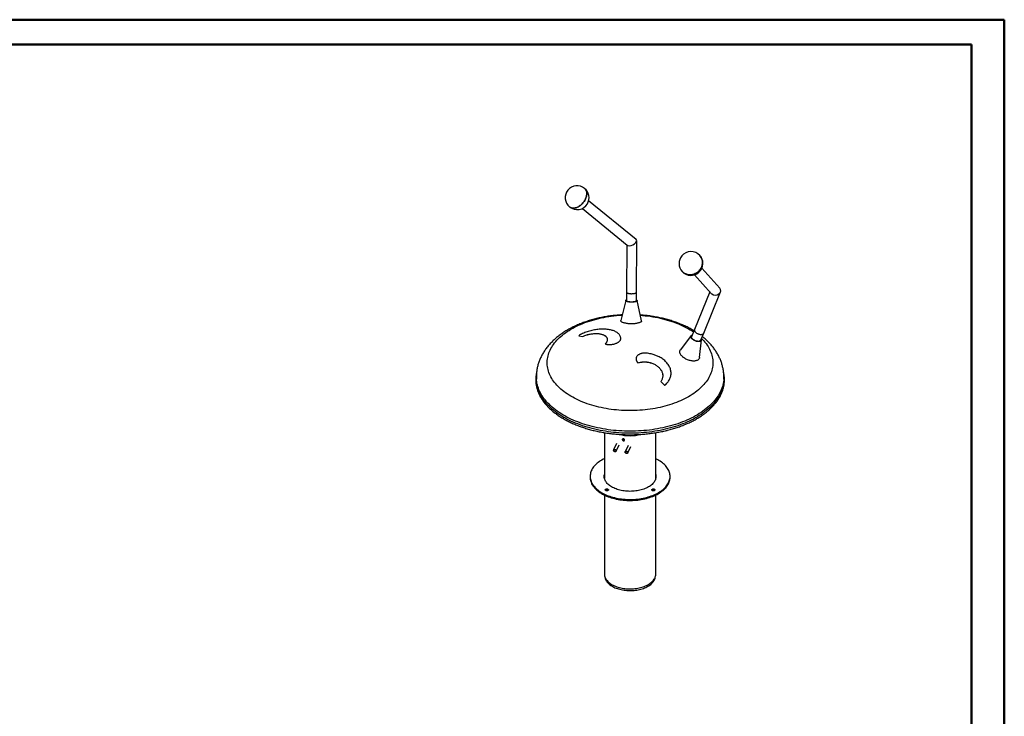
# Model space of a CAD drawing. Units: millimetres. Extents: x 0 to 42, y 0 to 29.8.
# Drawn here: x 21 to 42, y 14.9 to 29.7 of the extents above; entities that cross this region are included whole.
import ezdxf

# ---------------------------------------------------------------- set-up
doc = ezdxf.new("R2010")
doc.units = ezdxf.units.MM

msp = doc.modelspace()

# ---------------------------------------------------------------- linework, layer by layer
at = {"color": 7, "linetype": 'Continuous', "lineweight": 50}
for p, q in [((0, 29.7), (42, 29.7)), ((42, 0), (42, 29.7)), ((1.5, 29.17), (41.3, 29.17)), ((41.3, 0.51), (41.3, 29.17))]:
    msp.add_line(p, q, dxfattribs=at)
at = {"color": 7, "linetype": 'Continuous', "lineweight": 25}
for p, q in [((34.15, 25.012), (33.135, 25.842)), ((33.001, 25.678), (33.959, 24.894)), ((33.948, 24.903), (33.942, 23.89)), ((34.154, 23.889), (34.161, 24.988)), ((35.933, 23.978), (35.55, 24.404)), ((35.393, 24.262), (35.75, 23.865)), ((33.942, 23.89), (33.94, 23.704)), ((34.152, 23.702), (34.154, 23.889)), ((35.719, 23.9), (35.392, 23.097)), ((35.588, 23.017), (35.947, 23.899)), ((33.926, 23.715), (33.822, 23.287)), ((34.265, 23.284), (34.167, 23.714)), ((32.922, 22.964), (33.004, 22.947)), ((32.922, 22.963), (32.922, 22.964)), ((32.922, 22.963), (33.004, 22.947)), ((33.004, 22.947), (33.004, 22.947)), ((33.819, 22.901), (33.819, 22.901)), ((33.819, 22.89), (33.819, 22.901)), ((33.819, 22.89), (33.819, 22.89)), ((35.324, 22.967), (35.092, 22.662)), ((35.392, 23.097), (35.327, 22.937)), ((35.523, 22.857), (35.588, 23.017)), ((33.488, 22.787), (33.488, 22.787)), ((35.499, 22.496), (35.545, 22.877)), ((34.146, 22.469), (34.146, 22.468)), ((34.187, 22.384), (34.187, 22.384)), ((32.019, 22.082), (32.019, 22.039)), ((34.893, 22.161), (34.893, 22.161)), ((36.019, 22.039), (36.019, 22.082)), ((34.671, 21.985), (34.753, 21.907)), ((34.671, 21.984), (34.671, 21.985)), ((34.671, 21.984), (34.753, 21.906)), ((34.753, 21.906), (34.753, 21.907)), ((33.471, 20.897), (33.471, 19.923)), ((34.566, 19.923), (34.566, 20.897)), ((34.775, 20.938), (34.805, 20.943)), ((34.806, 20.944), (34.808, 20.946)), ((33.732, 20.667), (33.668, 20.527)), ((33.722, 20.502), (33.783, 20.634)), ((33.975, 20.621), (33.914, 20.489)), ((33.968, 20.464), (34.033, 20.603)), ((33.166, 19.964), (33.166, 19.944)), ((34.871, 19.944), (34.871, 19.964)), ((33.471, 19.567), (33.471, 17.882)), ((34.566, 17.882), (34.566, 19.567))]:
    msp.add_line(p, q, dxfattribs=at)
at = {"color": 7, "linetype": 'Continuous', "lineweight": 25, "flags": 128}
for points in [[(33.05, 26.103), (33.052, 26.101), (33.062, 26.091), (33.071, 26.08), (33.078, 26.068), (33.085, 26.054), (33.089, 26.04), (33.093, 26.024), (33.095, 26.008), (33.095, 25.991), (33.095, 25.974), (33.092, 25.956), (33.088, 25.937), (33.083, 25.918), (33.077, 25.9), (33.069, 25.881), (33.06, 25.863), (33.05, 25.844), (33.038, 25.827), (33.026, 25.81), (33.012, 25.793), (32.998, 25.777), (32.983, 25.763), (32.967, 25.749), (32.951, 25.736), (32.934, 25.725), (32.917, 25.714), (32.9, 25.705), (32.883, 25.698), (32.866, 25.692), (32.848, 25.687), (32.832, 25.684), (32.815, 25.683), (32.799, 25.683), (32.784, 25.685), (32.77, 25.688), (32.756, 25.693), (32.743, 25.699), (32.732, 25.707), (32.728, 25.71)], [(32.728, 25.71), (32.732, 25.707), (32.743, 25.699), (32.756, 25.693), (32.77, 25.688), (32.784, 25.685), (32.799, 25.683), (32.815, 25.683), (32.832, 25.684), (32.848, 25.687), (32.866, 25.692), (32.883, 25.698), (32.9, 25.705), (32.917, 25.714), (32.934, 25.725), (32.951, 25.736), (32.967, 25.749), (32.983, 25.763), (32.998, 25.777), (33.012, 25.793), (33.026, 25.81), (33.038, 25.827), (33.05, 25.844), (33.06, 25.863), (33.069, 25.881), (33.077, 25.9), (33.083, 25.918), (33.088, 25.937), (33.092, 25.956), (33.095, 25.974), (33.095, 25.991), (33.095, 26.008), (33.093, 26.024), (33.089, 26.04), (33.085, 26.054), (33.078, 26.068), (33.071, 26.08), (33.062, 26.091), (33.052, 26.101), (33.05, 26.103)], [(35.156, 24.309), (35.172, 24.297), (35.189, 24.287), (35.207, 24.279), (35.226, 24.272), (35.245, 24.267), (35.265, 24.264), (35.285, 24.262), (35.306, 24.262), (35.326, 24.263), (35.347, 24.266), (35.367, 24.271), (35.387, 24.278), (35.406, 24.286), (35.425, 24.296), (35.443, 24.307), (35.46, 24.32), (35.477, 24.334), (35.492, 24.349), (35.505, 24.365), (35.518, 24.382), (35.529, 24.4), (35.539, 24.419), (35.547, 24.438), (35.553, 24.458), (35.558, 24.478), (35.561, 24.498), (35.562, 24.518), (35.562, 24.539), (35.56, 24.559), (35.556, 24.578), (35.551, 24.597), (35.544, 24.616), (35.535, 24.634), (35.525, 24.65), (35.513, 24.666), (35.506, 24.674)], [(35.506, 24.674), (35.513, 24.666), (35.525, 24.65), (35.535, 24.634), (35.544, 24.616), (35.551, 24.597), (35.556, 24.578), (35.56, 24.559), (35.562, 24.539), (35.562, 24.518), (35.561, 24.498), (35.558, 24.478), (35.553, 24.458), (35.547, 24.438), (35.539, 24.419), (35.529, 24.4), (35.518, 24.382), (35.505, 24.365), (35.492, 24.349), (35.477, 24.334), (35.46, 24.32), (35.443, 24.307), (35.425, 24.296), (35.406, 24.286), (35.387, 24.278), (35.367, 24.271), (35.347, 24.266), (35.326, 24.263), (35.306, 24.262), (35.285, 24.262), (35.265, 24.264), (35.245, 24.267), (35.226, 24.272), (35.207, 24.279), (35.189, 24.287), (35.172, 24.297), (35.156, 24.309)], [(35.128, 24.335), (35.141, 24.321), (35.156, 24.309)], [(35.156, 24.309), (35.141, 24.321), (35.128, 24.335)], [(33.942, 23.89), (33.942, 23.889), (33.943, 23.885), (33.947, 23.881), (33.952, 23.877), (33.958, 23.874), (33.966, 23.871)], [(33.942, 23.89), (33.942, 23.889), (33.943, 23.885), (33.947, 23.881), (33.952, 23.877), (33.958, 23.874), (33.966, 23.871), (33.976, 23.868), (33.987, 23.865), (33.999, 23.863), (34.011, 23.861), (34.025, 23.86), (34.038, 23.859), (34.052, 23.859), (34.066, 23.86), (34.08, 23.86), (34.092, 23.862), (34.105, 23.864), (34.116, 23.866)], [(33.966, 23.871), (33.976, 23.868), (33.987, 23.865), (33.999, 23.863), (34.011, 23.861), (34.025, 23.86), (34.038, 23.859), (34.052, 23.859), (34.066, 23.86), (34.08, 23.86), (34.092, 23.862), (34.105, 23.864), (34.116, 23.866), (34.126, 23.869), (34.134, 23.872), (34.142, 23.875), (34.147, 23.879), (34.151, 23.883), (34.153, 23.887), (34.154, 23.889)], [(34.116, 23.866), (34.126, 23.869), (34.134, 23.872), (34.142, 23.875), (34.147, 23.879), (34.151, 23.883), (34.153, 23.887), (34.154, 23.889)], [(34.124, 23.685), (34.112, 23.682), (34.1, 23.68), (34.086, 23.679), (34.072, 23.678), (34.058, 23.677), (34.043, 23.677), (34.029, 23.678), (34.014, 23.679), (34.001, 23.68), (33.988, 23.682), (33.975, 23.684), (33.964, 23.687), (33.954, 23.69), (33.945, 23.694), (33.938, 23.697), (33.932, 23.701), (33.928, 23.705), (33.926, 23.71), (33.926, 23.714), (33.927, 23.718), (33.93, 23.722), (33.935, 23.726), (33.941, 23.73)], [(34.117, 23.687), (34.106, 23.685), (34.094, 23.683), (34.081, 23.682), (34.067, 23.681), (34.053, 23.68), (34.039, 23.68), (34.025, 23.681), (34.011, 23.682), (33.998, 23.684), (33.986, 23.686), (33.974, 23.688), (33.964, 23.691), (33.955, 23.695), (33.948, 23.698), (33.943, 23.702), (33.939, 23.706), (33.936, 23.71), (33.936, 23.714), (33.938, 23.718), (33.941, 23.722)], [(34.153, 23.72), (34.153, 23.72), (34.156, 23.716), (34.157, 23.712), (34.156, 23.708), (34.154, 23.704), (34.15, 23.7), (34.144, 23.697), (34.137, 23.693), (34.128, 23.69), (34.117, 23.687)], [(34.153, 23.728), (34.155, 23.727), (34.16, 23.723), (34.164, 23.719), (34.167, 23.715), (34.167, 23.71), (34.166, 23.706), (34.163, 23.702), (34.158, 23.698), (34.152, 23.694), (34.144, 23.691), (34.135, 23.688), (34.124, 23.685)], [(34.187, 23.231), (34.171, 23.228), (34.154, 23.225), (34.136, 23.222), (34.118, 23.22), (34.099, 23.219), (34.079, 23.218), (34.059, 23.217), (34.039, 23.217), (34.019, 23.218), (34, 23.219), (33.98, 23.22), (33.961, 23.222), (33.943, 23.225), (33.926, 23.228), (33.909, 23.231), (33.894, 23.235), (33.88, 23.239), (33.867, 23.243), (33.856, 23.248), (33.846, 23.253), (33.838, 23.258), (33.831, 23.264), (33.826, 23.27), (33.823, 23.275), (33.821, 23.281), (33.822, 23.287), (33.822, 23.287)], [(34.265, 23.284), (34.266, 23.282), (34.265, 23.276), (34.263, 23.27), (34.259, 23.265), (34.254, 23.259), (34.246, 23.254), (34.237, 23.249), (34.227, 23.244), (34.215, 23.239), (34.201, 23.235), (34.187, 23.231)], [(35.519, 22.844), (35.51, 22.841), (35.499, 22.838), (35.487, 22.837), (35.475, 22.837), (35.462, 22.838), (35.448, 22.84), (35.435, 22.843), (35.421, 22.847), (35.407, 22.852), (35.394, 22.858), (35.381, 22.864), (35.369, 22.872), (35.358, 22.88), (35.348, 22.888), (35.339, 22.897), (35.331, 22.906), (35.325, 22.915), (35.321, 22.925), (35.318, 22.933), (35.317, 22.942), (35.317, 22.95), (35.319, 22.958), (35.323, 22.965), (35.328, 22.971), (35.335, 22.977), (35.343, 22.981), (35.345, 22.982)], [(35.512, 22.85), (35.502, 22.847), (35.492, 22.845), (35.481, 22.843), (35.468, 22.843), (35.455, 22.845), (35.442, 22.847), (35.429, 22.85), (35.415, 22.855), (35.402, 22.86), (35.39, 22.866), (35.378, 22.873), (35.367, 22.881), (35.357, 22.889), (35.348, 22.897), (35.34, 22.906), (35.334, 22.915), (35.33, 22.924), (35.327, 22.933), (35.326, 22.941), (35.327, 22.949), (35.33, 22.956), (35.334, 22.963), (35.339, 22.968)], [(35.392, 23.097), (35.391, 23.095), (35.39, 23.087), (35.39, 23.079), (35.392, 23.071), (35.396, 23.062), (35.401, 23.053), (35.408, 23.045), (35.416, 23.036), (35.426, 23.028), (35.436, 23.021), (35.448, 23.014), (35.46, 23.008), (35.473, 23.002), (35.486, 22.998), (35.499, 22.994), (35.512, 22.992), (35.525, 22.991), (35.537, 22.991), (35.548, 22.992), (35.558, 22.994), (35.567, 22.997), (35.575, 23.001), (35.581, 23.007), (35.586, 23.013), (35.588, 23.017)], [(35.392, 23.097), (35.391, 23.095), (35.39, 23.087), (35.39, 23.079), (35.392, 23.071), (35.396, 23.062), (35.401, 23.053), (35.408, 23.045), (35.416, 23.036), (35.426, 23.028), (35.436, 23.021), (35.448, 23.014), (35.46, 23.008), (35.473, 23.002), (35.486, 22.998), (35.499, 22.994), (35.512, 22.992), (35.525, 22.991), (35.537, 22.991), (35.548, 22.992), (35.558, 22.994), (35.567, 22.997)], [(35.45, 22.437), (35.438, 22.432), (35.424, 22.428), (35.409, 22.425), (35.393, 22.424), (35.376, 22.423), (35.358, 22.424), (35.34, 22.425), (35.322, 22.428), (35.303, 22.432), (35.284, 22.437), (35.265, 22.443), (35.246, 22.45), (35.228, 22.458), (35.21, 22.466), (35.193, 22.476), (35.176, 22.486), (35.161, 22.497), (35.146, 22.508), (35.133, 22.52), (35.121, 22.532), (35.11, 22.544), (35.101, 22.556), (35.093, 22.569), (35.087, 22.581), (35.082, 22.594), (35.079, 22.606), (35.078, 22.618), (35.078, 22.629), (35.08, 22.64), (35.084, 22.65), (35.09, 22.659), (35.092, 22.662)], [(35.499, 22.496), (35.497, 22.486), (35.493, 22.475), (35.488, 22.466), (35.481, 22.457), (35.472, 22.45), (35.462, 22.443), (35.45, 22.437)], [(36.019, 22.039), (36.018, 22.005), (36.015, 21.971), (36.011, 21.937), (36.005, 21.903), (35.997, 21.869), (35.987, 21.835), (35.976, 21.801), (35.963, 21.768), (35.948, 21.735), (35.931, 21.702), (35.913, 21.669), (35.894, 21.637), (35.872, 21.605), (35.849, 21.574), (35.824, 21.543), (35.798, 21.512), (35.77, 21.482), (35.741, 21.452), (35.71, 21.423), (35.677, 21.394), (35.644, 21.366), (35.608, 21.339), (35.572, 21.312), (35.534, 21.285), (35.494, 21.26), (35.454, 21.235), (35.412, 21.211), (35.369, 21.187), (35.324, 21.165), (35.279, 21.143), (35.232, 21.121), (35.185, 21.101), (35.136, 21.082), (35.086, 21.063), (35.036, 21.045), (34.984, 21.028), (34.932, 21.012), (34.879, 20.997), (34.825, 20.983), (34.77, 20.969), (34.715, 20.957), (34.659, 20.945), (34.603, 20.935), (34.546, 20.925), (34.488, 20.917), (34.431, 20.909), (34.372, 20.903), (34.314, 20.897), (34.255, 20.893), (34.196, 20.889), (34.137, 20.887), (34.078, 20.885), (34.019, 20.885), (33.959, 20.885), (33.9, 20.887), (33.841, 20.889), (33.782, 20.893), (33.723, 20.897), (33.665, 20.903), (33.607, 20.909), (33.549, 20.917), (33.491, 20.925), (33.435, 20.935), (33.378, 20.945), (33.322, 20.957), (33.267, 20.969), (33.212, 20.983), (33.159, 20.997), (33.105, 21.012), (33.053, 21.028), (33.002, 21.045), (32.951, 21.063), (32.901, 21.082), (32.853, 21.101), (32.805, 21.121), (32.758, 21.143), (32.713, 21.165), (32.669, 21.187), (32.626, 21.211), (32.584, 21.235), (32.543, 21.26), (32.504, 21.285), (32.466, 21.312), (32.429, 21.339), (32.394, 21.366), (32.36, 21.394), (32.327, 21.423), (32.297, 21.452), (32.267, 21.482), (32.239, 21.512), (32.213, 21.543), (32.188, 21.574), (32.165, 21.605), (32.144, 21.637), (32.124, 21.669), (32.106, 21.702), (32.089, 21.735), (32.075, 21.768), (32.062, 21.801), (32.05, 21.835), (32.041, 21.869), (32.033, 21.903), (32.027, 21.937), (32.022, 21.971), (32.02, 22.005), (32.019, 22.039), (32.019, 22.039)], [(32.6, 21.192), (32.598, 21.194), (32.596, 21.198), (32.596, 21.203), (32.597, 21.208), (32.599, 21.213), (32.602, 21.218), (32.605, 21.222)], [(32.6, 21.192), (32.598, 21.194), (32.596, 21.198), (32.596, 21.203), (32.597, 21.208), (32.599, 21.213), (32.602, 21.218), (32.605, 21.222)], [(34.805, 20.943), (34.806, 20.944), (34.807, 20.945)], [(33.666, 20.519), (33.667, 20.525), (33.669, 20.53), (33.674, 20.535), (33.679, 20.538), (33.686, 20.539), (33.693, 20.539), (33.7, 20.538), (33.707, 20.535), (33.713, 20.531), (33.718, 20.525), (33.722, 20.519), (33.724, 20.513), (33.724, 20.507), (33.722, 20.501), (33.718, 20.497), (33.713, 20.493), (33.707, 20.491), (33.7, 20.49), (33.693, 20.49), (33.686, 20.493), (33.679, 20.496), (33.674, 20.501), (33.669, 20.507), (33.667, 20.513), (33.666, 20.519)], [(33.694, 20.491), (33.687, 20.493), (33.681, 20.496), (33.676, 20.501), (33.672, 20.506), (33.67, 20.511), (33.669, 20.517), (33.671, 20.522), (33.674, 20.527), (33.678, 20.53), (33.684, 20.532), (33.69, 20.533), (33.697, 20.532), (33.703, 20.529), (33.709, 20.525), (33.713, 20.521), (33.717, 20.515), (33.718, 20.51), (33.717, 20.504), (33.715, 20.499), (33.711, 20.495), (33.706, 20.492), (33.7, 20.491), (33.694, 20.491)], [(33.912, 20.481), (33.913, 20.487), (33.916, 20.492), (33.92, 20.497), (33.926, 20.5), (33.932, 20.501), (33.939, 20.501), (33.947, 20.5), (33.954, 20.497), (33.96, 20.493), (33.965, 20.487), (33.968, 20.481), (33.97, 20.475), (33.97, 20.469), (33.968, 20.463), (33.965, 20.458), (33.96, 20.455), (33.954, 20.452), (33.947, 20.452), (33.939, 20.452), (33.932, 20.455), (33.926, 20.458), (33.92, 20.463), (33.916, 20.469), (33.913, 20.475), (33.912, 20.481)], [(33.94, 20.453), (33.933, 20.455), (33.927, 20.458), (33.922, 20.463), (33.918, 20.468), (33.916, 20.473), (33.916, 20.479), (33.917, 20.484), (33.92, 20.489), (33.925, 20.492), (33.93, 20.494), (33.937, 20.495), (33.943, 20.494), (33.95, 20.491), (33.955, 20.487), (33.96, 20.483), (33.963, 20.477), (33.964, 20.471), (33.964, 20.466), (33.962, 20.461), (33.958, 20.457), (33.953, 20.454), (33.946, 20.453), (33.94, 20.453)], [(33.471, 20.341), (33.444, 20.328), (33.416, 20.312), (33.389, 20.296), (33.364, 20.279), (33.339, 20.262), (33.317, 20.243), (33.295, 20.225), (33.276, 20.205), (33.257, 20.186), (33.241, 20.165), (33.226, 20.145), (33.212, 20.124), (33.2, 20.102), (33.19, 20.081), (33.182, 20.059), (33.175, 20.037), (33.171, 20.015), (33.168, 19.992), (33.166, 19.97), (33.167, 19.947), (33.169, 19.925), (33.173, 19.903), (33.179, 19.881), (33.186, 19.859), (33.195, 19.837), (33.206, 19.815), (33.219, 19.794), (33.233, 19.773), (33.249, 19.753), (33.266, 19.733), (33.285, 19.713), (33.306, 19.694), (33.328, 19.676), (33.351, 19.658), (33.376, 19.641), (33.402, 19.624), (33.43, 19.608), (33.458, 19.593), (33.488, 19.579), (33.519, 19.565), (33.551, 19.553), (33.584, 19.541), (33.618, 19.53), (33.653, 19.52), (33.688, 19.511), (33.724, 19.502), (33.761, 19.495), (33.798, 19.489), (33.836, 19.484), (33.874, 19.479), (33.912, 19.476), (33.951, 19.474), (33.99, 19.472), (34.028, 19.472), (34.067, 19.473), (34.106, 19.475), (34.144, 19.478), (34.183, 19.481), (34.221, 19.486), (34.258, 19.492), (34.295, 19.499), (34.331, 19.506), (34.367, 19.515), (34.402, 19.525), (34.436, 19.535), (34.47, 19.547), (34.502, 19.559), (34.534, 19.572), (34.564, 19.586), (34.593, 19.601), (34.621, 19.616), (34.621, 19.616)], [(34.621, 19.616), (34.648, 19.632), (34.674, 19.649), (34.698, 19.667), (34.721, 19.685), (34.742, 19.704), (34.762, 19.723), (34.78, 19.743), (34.797, 19.763), (34.812, 19.784), (34.825, 19.805), (34.837, 19.826), (34.847, 19.848), (34.855, 19.87), (34.862, 19.892), (34.867, 19.914), (34.87, 19.936), (34.871, 19.959), (34.871, 19.981), (34.868, 20.003), (34.864, 20.026), (34.859, 20.048), (34.851, 20.07), (34.842, 20.092), (34.831, 20.113), (34.819, 20.134), (34.804, 20.155), (34.789, 20.176), (34.771, 20.196), (34.752, 20.215), (34.732, 20.234), (34.709, 20.253), (34.686, 20.27), (34.661, 20.288), (34.635, 20.304), (34.608, 20.32), (34.579, 20.335), (34.566, 20.341)], [(34.409, 19.739), (34.387, 19.726), (34.363, 19.715), (34.338, 19.704), (34.312, 19.694), (34.285, 19.685), (34.257, 19.676), (34.228, 19.669), (34.199, 19.663), (34.169, 19.657), (34.139, 19.653), (34.108, 19.65), (34.077, 19.647), (34.046, 19.646), (34.015, 19.645), (33.984, 19.646), (33.952, 19.648), (33.921, 19.65), (33.891, 19.654), (33.861, 19.659), (33.831, 19.664), (33.802, 19.671), (33.773, 19.678), (33.746, 19.687), (33.719, 19.696), (33.693, 19.707), (33.669, 19.718), (33.645, 19.729), (33.622, 19.742), (33.601, 19.755), (33.582, 19.769), (33.563, 19.784), (33.546, 19.799), (33.531, 19.815), (33.517, 19.831), (33.505, 19.847), (33.494, 19.864), (33.485, 19.882), (33.478, 19.899), (33.472, 19.917), (33.468, 19.935), (33.467, 19.953), (33.466, 19.971), (33.468, 19.989), (33.471, 20.006)], [(33.471, 19.986), (33.468, 19.969), (33.466, 19.954)], [(34.566, 20.006), (34.567, 20.003), (34.57, 19.985), (34.571, 19.967), (34.57, 19.948), (34.568, 19.93), (34.564, 19.913), (34.558, 19.895), (34.55, 19.877), (34.541, 19.86), (34.53, 19.843), (34.517, 19.827), (34.503, 19.811), (34.487, 19.795), (34.47, 19.78), (34.451, 19.766), (34.431, 19.752), (34.409, 19.739)], [(33.166, 19.944), (33.167, 19.927), (33.169, 19.905), (33.173, 19.882), (33.179, 19.86), (33.186, 19.838), (33.195, 19.816), (33.206, 19.795), (33.219, 19.774), (33.233, 19.753), (33.249, 19.732), (33.266, 19.712), (33.285, 19.693), (33.306, 19.674), (33.328, 19.655), (33.351, 19.638), (33.376, 19.62), (33.402, 19.604), (33.43, 19.588), (33.458, 19.573), (33.488, 19.559), (33.519, 19.545), (33.551, 19.532), (33.584, 19.52), (33.618, 19.51), (33.653, 19.499), (33.688, 19.49), (33.724, 19.482), (33.761, 19.475), (33.798, 19.468), (33.836, 19.463), (33.874, 19.459), (33.912, 19.456), (33.951, 19.453), (33.99, 19.452), (34.028, 19.452), (34.067, 19.453), (34.106, 19.454), (34.144, 19.457), (34.183, 19.461), (34.221, 19.466), (34.258, 19.472), (34.295, 19.478), (34.331, 19.486), (34.367, 19.495), (34.402, 19.504), (34.436, 19.515), (34.47, 19.526), (34.502, 19.539), (34.534, 19.552), (34.564, 19.566), (34.593, 19.58), (34.621, 19.596)], [(34.621, 19.596), (34.648, 19.612), (34.674, 19.629), (34.698, 19.646), (34.721, 19.665), (34.742, 19.683), (34.762, 19.703), (34.78, 19.722), (34.797, 19.743), (34.812, 19.763), (34.825, 19.784), (34.837, 19.806), (34.847, 19.827), (34.855, 19.849), (34.862, 19.871), (34.867, 19.894), (34.87, 19.916), (34.871, 19.938), (34.871, 19.944)], [(33.498, 19.691), (33.504, 19.694), (33.511, 19.696), (33.519, 19.697), (33.527, 19.697), (33.534, 19.696), (33.541, 19.693), (33.547, 19.69), (33.552, 19.687), (33.555, 19.683), (33.556, 19.678), (33.555, 19.674), (33.553, 19.669), (33.548, 19.665), (33.543, 19.662), (33.536, 19.66), (33.529, 19.658), (33.521, 19.658), (33.513, 19.659), (33.506, 19.66), (33.499, 19.663), (33.494, 19.666), (33.491, 19.67), (33.489, 19.675), (33.488, 19.679), (33.49, 19.684), (33.493, 19.688), (33.498, 19.691)], [(33.498, 19.671), (33.493, 19.667), (33.493, 19.667)], [(34.492, 19.691), (34.498, 19.694), (34.505, 19.696), (34.512, 19.697), (34.52, 19.697), (34.528, 19.696), (34.535, 19.693), (34.541, 19.69), (34.545, 19.687), (34.548, 19.683), (34.549, 19.678), (34.548, 19.674), (34.546, 19.669), (34.542, 19.665), (34.536, 19.662), (34.53, 19.66), (34.522, 19.658), (34.514, 19.658), (34.507, 19.659), (34.499, 19.66), (34.493, 19.663), (34.488, 19.666), (34.484, 19.67), (34.482, 19.675), (34.482, 19.679), (34.483, 19.684), (34.487, 19.688), (34.492, 19.691)], [(34.492, 19.671), (34.487, 19.667), (34.487, 19.667)], [(33.471, 17.882), (33.471, 17.88), (33.472, 17.862), (33.475, 17.844), (33.479, 17.826), (33.486, 17.809), (33.494, 17.792), (33.504, 17.775), (33.515, 17.758), (33.528, 17.742), (33.542, 17.726), (33.558, 17.711), (33.576, 17.696), (33.595, 17.682), (33.615, 17.668), (33.637, 17.655), (33.66, 17.643), (33.684, 17.632), (33.709, 17.621), (33.735, 17.612), (33.762, 17.603), (33.79, 17.595), (33.818, 17.588), (33.847, 17.582), (33.877, 17.577), (33.907, 17.573), (33.938, 17.569), (33.968, 17.567), (33.999, 17.566), (34.03, 17.566), (34.061, 17.567), (34.092, 17.569), (34.123, 17.572), (34.153, 17.576), (34.183, 17.58), (34.212, 17.586), (34.241, 17.593), (34.269, 17.601), (34.296, 17.609), (34.322, 17.619), (34.347, 17.629), (34.372, 17.64), (34.395, 17.652), (34.417, 17.665), (34.437, 17.678), (34.457, 17.692), (34.475, 17.707), (34.491, 17.722), (34.506, 17.738), (34.519, 17.754), (34.531, 17.77), (34.541, 17.787), (34.55, 17.805), (34.556, 17.822), (34.561, 17.84), (34.565, 17.858), (34.566, 17.875), (34.566, 17.882)], [(33.481, 17.821), (33.482, 17.819), (33.485, 17.801), (33.489, 17.784), (33.496, 17.767), (33.504, 17.749), (33.514, 17.733), (33.526, 17.716), (33.539, 17.7), (33.554, 17.685), (33.57, 17.669), (33.588, 17.655), (33.607, 17.641), (33.627, 17.628), (33.649, 17.615), (33.672, 17.603), (33.696, 17.592), (33.721, 17.582), (33.747, 17.573), (33.774, 17.564), (33.802, 17.557), (33.83, 17.55), (33.86, 17.544), (33.889, 17.54), (33.919, 17.536), (33.95, 17.533), (33.98, 17.531), (34.011, 17.53), (34.042, 17.531), (34.072, 17.532), (34.103, 17.534), (34.133, 17.538), (34.163, 17.542), (34.192, 17.547), (34.221, 17.553), (34.249, 17.56), (34.277, 17.568), (34.303, 17.577), (34.329, 17.587), (34.354, 17.598), (34.377, 17.609), (34.399, 17.621)], [(34.399, 17.621), (34.421, 17.634), (34.44, 17.648), (34.459, 17.662), (34.476, 17.677), (34.491, 17.692), (34.505, 17.708), (34.518, 17.724), (34.528, 17.741), (34.537, 17.758), (34.545, 17.775), (34.551, 17.793), (34.554, 17.81), (34.556, 17.821)]]:
    msp.add_lwpolyline(points, dxfattribs=at)
at = {"color": 8, "linetype": 'Continuous', "lineweight": 25, "flags": 128}
for points in [[(35.786, 22.387), (35.785, 22.354), (35.783, 22.322), (35.778, 22.29), (35.772, 22.258), (35.764, 22.226), (35.755, 22.194), (35.743, 22.163), (35.73, 22.132), (35.715, 22.1), (35.699, 22.07), (35.681, 22.039), (35.661, 22.009), (35.64, 21.979), (35.616, 21.95), (35.592, 21.921), (35.566, 21.893), (35.538, 21.865), (35.508, 21.837), (35.478, 21.81), (35.445, 21.784), (35.412, 21.758), (35.377, 21.733), (35.34, 21.709), (35.303, 21.685), (35.264, 21.662), (35.223, 21.64), (35.182, 21.618), (35.139, 21.597), (35.096, 21.577), (35.051, 21.558), (35.005, 21.54), (34.958, 21.522), (34.911, 21.505), (34.862, 21.49), (34.812, 21.475), (34.762, 21.461), (34.711, 21.448), (34.66, 21.435), (34.607, 21.424), (34.554, 21.414), (34.501, 21.405), (34.447, 21.396), (34.393, 21.389), (34.338, 21.383), (34.283, 21.378), (34.227, 21.373), (34.172, 21.37), (34.116, 21.368), (34.061, 21.366), (34.005, 21.366), (33.949, 21.367), (33.893, 21.369), (33.838, 21.371), (33.782, 21.375), (33.727, 21.38), (33.672, 21.386), (33.618, 21.393), (33.563, 21.4), (33.51, 21.409), (33.457, 21.419), (33.404, 21.43), (33.352, 21.441), (33.301, 21.454), (33.25, 21.468), (33.2, 21.482), (33.151, 21.497), (33.103, 21.514), (33.056, 21.531), (33.009, 21.549), (32.964, 21.568), (32.92, 21.587), (32.876, 21.608), (32.834, 21.629), (32.794, 21.651), (32.754, 21.674), (32.716, 21.697), (32.679, 21.721), (32.643, 21.746), (32.608, 21.771), (32.576, 21.797), (32.544, 21.824), (32.514, 21.851), (32.485, 21.879), (32.458, 21.907), (32.433, 21.935), (32.409, 21.965), (32.387, 21.994), (32.366, 22.024), (32.347, 22.054), (32.33, 22.085), (32.314, 22.116), (32.3, 22.147), (32.288, 22.179), (32.278, 22.21), (32.269, 22.242), (32.262, 22.274), (32.256, 22.306), (32.253, 22.338), (32.251, 22.37), (32.251, 22.403), (32.253, 22.435), (32.256, 22.467), (32.262, 22.499), (32.269, 22.531), (32.278, 22.563), (32.288, 22.595), (32.3, 22.626), (32.314, 22.657), (32.33, 22.688), (32.347, 22.719), (32.366, 22.749), (32.387, 22.779), (32.409, 22.808), (32.433, 22.838), (32.458, 22.866), (32.485, 22.894), (32.514, 22.922), (32.544, 22.949), (32.576, 22.976), (32.608, 23.002), (32.643, 23.027), (32.679, 23.052), (32.716, 23.076), (32.754, 23.1), (32.794, 23.122), (32.834, 23.144), (32.876, 23.165), (32.92, 23.186), (32.964, 23.205), (33.009, 23.224), (33.056, 23.242), (33.103, 23.259), (33.151, 23.276), (33.2, 23.291), (33.25, 23.305), (33.301, 23.319), (33.352, 23.332), (33.404, 23.343), (33.457, 23.354), (33.51, 23.364), (33.563, 23.373), (33.618, 23.38), (33.672, 23.387), (33.727, 23.393), (33.782, 23.398), (33.838, 23.402), (33.85, 23.402)], [(34.239, 23.399), (34.283, 23.396), (34.338, 23.39), (34.393, 23.384), (34.447, 23.377), (34.501, 23.368), (34.554, 23.359), (34.607, 23.349), (34.66, 23.338), (34.711, 23.325), (34.762, 23.312), (34.812, 23.298), (34.862, 23.283), (34.911, 23.268), (34.958, 23.251), (35.005, 23.233), (35.051, 23.215), (35.096, 23.196), (35.139, 23.176), (35.182, 23.155), (35.223, 23.133), (35.264, 23.111), (35.303, 23.088), (35.34, 23.064), (35.37, 23.044)], [(35.542, 22.904), (35.566, 22.88), (35.592, 22.852), (35.616, 22.823), (35.64, 22.794), (35.661, 22.764), (35.681, 22.734), (35.699, 22.703), (35.715, 22.673), (35.73, 22.642), (35.743, 22.61), (35.755, 22.579), (35.764, 22.547), (35.772, 22.515), (35.778, 22.483), (35.783, 22.451), (35.785, 22.419), (35.786, 22.387)], [(36.019, 22.082), (36.018, 22.048), (36.015, 22.014), (36.011, 21.98), (36.005, 21.946), (35.997, 21.912), (35.987, 21.878), (35.976, 21.844), (35.963, 21.811), (35.948, 21.778), (35.931, 21.745), (35.913, 21.713), (35.894, 21.68), (35.872, 21.648), (35.849, 21.617), (35.824, 21.586), (35.798, 21.555), (35.77, 21.525), (35.741, 21.495), (35.71, 21.466), (35.677, 21.437), (35.644, 21.409), (35.608, 21.382), (35.572, 21.355), (35.534, 21.329), (35.494, 21.303), (35.454, 21.278), (35.412, 21.254), (35.369, 21.23), (35.324, 21.208), (35.279, 21.186), (35.232, 21.165), (35.185, 21.144), (35.136, 21.125), (35.086, 21.106), (35.036, 21.088), (34.984, 21.071), (34.932, 21.055), (34.879, 21.04), (34.825, 21.026), (34.77, 21.012), (34.715, 21), (34.659, 20.989), (34.603, 20.978), (34.546, 20.969), (34.488, 20.96), (34.431, 20.952), (34.372, 20.946), (34.314, 20.94), (34.255, 20.936), (34.196, 20.932), (34.137, 20.93), (34.078, 20.928), (34.019, 20.928), (33.959, 20.928), (33.9, 20.93), (33.841, 20.932), (33.782, 20.936), (33.723, 20.94), (33.665, 20.946), (33.607, 20.952), (33.549, 20.96), (33.491, 20.969), (33.435, 20.978), (33.378, 20.989), (33.322, 21), (33.267, 21.012), (33.212, 21.026), (33.159, 21.04), (33.105, 21.055), (33.053, 21.071), (33.002, 21.088), (32.951, 21.106), (32.901, 21.125), (32.853, 21.144), (32.805, 21.165), (32.758, 21.186), (32.713, 21.208), (32.669, 21.23), (32.626, 21.254), (32.584, 21.278), (32.543, 21.303), (32.504, 21.329), (32.466, 21.355), (32.429, 21.382), (32.394, 21.409), (32.36, 21.437), (32.327, 21.466), (32.297, 21.495), (32.267, 21.525), (32.239, 21.555), (32.213, 21.586), (32.188, 21.617), (32.165, 21.648), (32.144, 21.68), (32.124, 21.713), (32.106, 21.745), (32.089, 21.778), (32.075, 21.811), (32.062, 21.844), (32.05, 21.878), (32.041, 21.912), (32.033, 21.946), (32.027, 21.98), (32.022, 22.014), (32.02, 22.048), (32.019, 22.082)]]:
    msp.add_lwpolyline(points, dxfattribs=at)
at = {"color": 7, "linetype": 'Continuous', "lineweight": 25}
for centre, radius, start, end in [((32.889, 25.906), 0.254, 50.7241, 230.7241), ((32.889, 25.906), 0.254, 329.6707, 50.7241), ((32.889, 25.906), 0.254, 230.7241, 329.6707), ((35.317, 24.504), 0.254, 140.5893, 221.973), ((35.317, 24.504), 0.254, 41.973, 140.5893), ((35.317, 24.504), 0.254, 221.973, 41.973), ((35.504, 22.883), 0.0414, 290.9711, 26.9157), ((35.553, 23.033), 0.0383, 291.3361, 335.9178), ((35.499, 22.885), 0.0369, 290.0023, 5.5228), ((34.016, 21.73), 0.899, 255.3081, 270.1937), ((34.022, 21.73), 0.899, 269.8061, 284.6994), ((34.383, 19.943), 0.188, 3.2176, 12.9115), ((33.522, 19.628), 0.0491, 53.6574, 118.5787), ((34.515, 19.628), 0.0491, 53.6574, 118.5787)]:
    msp.add_arc(centre, radius, start, end, dxfattribs=at)
for centre, major_axis, ratio, start_param, end_param in [((34.055, 24.953), (0.103, 0.049), 0.495619, 3.608997, 6.515811), ((34.055, 24.953), (0.103, 0.049), 0.495619, 3.608997, 6.515811), ((34.055, 24.953), (0.103, 0.049), 0.495619, 3.374218, 3.608997), ((34.055, 24.953), (0.103, 0.049), 0.495619, 3.374218, 3.608997), ((35.842, 23.921), (0.11, 0.019), 0.799761, 3.76926, 6.747595), ((35.842, 23.921), (0.11, 0.019), 0.799761, 3.76926, 6.747595), ((35.842, 23.921), (0.11, 0.019), 0.799761, 3.606002, 3.76926), ((35.842, 23.921), (0.11, 0.019), 0.799761, 3.606002, 3.76926)]:
    msp.add_ellipse(centre, major_axis=major_axis, ratio=ratio, start_param=start_param, end_param=end_param, dxfattribs=at)
for points, knots in [([(33.851, 23.408), (33.842, 23.407), (33.814, 23.406), (33.768, 23.402), (33.712, 23.398), (33.657, 23.392), (33.602, 23.385), (33.547, 23.377), (33.492, 23.368), (33.438, 23.358), (33.384, 23.347), (33.331, 23.335), (33.278, 23.322), (33.225, 23.308), (33.173, 23.293), (33.122, 23.277), (33.071, 23.261), (33.021, 23.243), (32.972, 23.224), (32.923, 23.204), (32.876, 23.183), (32.829, 23.162), (32.783, 23.139), (32.737, 23.115), (32.693, 23.091), (32.65, 23.065), (32.608, 23.038), (32.567, 23.011), (32.527, 22.983), (32.489, 22.954), (32.451, 22.924), (32.415, 22.893), (32.381, 22.861), (32.348, 22.829), (32.316, 22.796), (32.286, 22.762), (32.257, 22.728), (32.23, 22.693), (32.205, 22.657), (32.181, 22.622), (32.159, 22.585), (32.138, 22.549), (32.119, 22.512), (32.102, 22.474), (32.086, 22.437), (32.072, 22.399), (32.06, 22.361), (32.049, 22.322), (32.04, 22.284), (32.033, 22.245), (32.027, 22.207), (32.022, 22.168), (32.02, 22.13), (32.019, 22.101), (32.019, 22.085), (32.019, 22.082)], [0, 0, 0, 0, 0.009689, 0.029418, 0.049157, 0.068907, 0.088671, 0.108451, 0.12825, 0.148069, 0.167911, 0.187777, 0.207669, 0.227589, 0.247538, 0.267518, 0.287528, 0.30757, 0.327643, 0.347746, 0.367878, 0.388036, 0.408218, 0.428418, 0.448631, 0.468848, 0.48906, 0.509256, 0.529423, 0.549549, 0.56962, 0.589619, 0.609533, 0.629345, 0.649041, 0.668607, 0.688033, 0.707307, 0.726423, 0.745376, 0.764164, 0.782786, 0.801247, 0.81955, 0.837703, 0.855715, 0.873596, 0.891356, 0.909009, 0.926567, 0.944044, 0.961454, 0.978812, 0.996131, 1, 1, 1, 1]), ([(35.38, 23.069), (35.369, 23.076), (35.343, 23.092), (35.301, 23.115), (35.256, 23.138), (35.21, 23.161), (35.164, 23.183), (35.116, 23.203), (35.067, 23.223), (35.018, 23.242), (34.968, 23.26), (34.918, 23.277), (34.867, 23.293), (34.815, 23.307), (34.762, 23.321), (34.709, 23.334), (34.656, 23.346), (34.602, 23.357), (34.548, 23.367), (34.493, 23.376), (34.438, 23.384), (34.383, 23.391), (34.328, 23.397), (34.279, 23.402), (34.249, 23.404), (34.238, 23.405)], [0, 0, 0, 0, 0.037188, 0.082079, 0.126998, 0.171922, 0.216831, 0.261713, 0.306558, 0.351358, 0.396106, 0.4408, 0.485436, 0.530014, 0.574534, 0.618998, 0.663406, 0.707763, 0.752071, 0.796334, 0.840556, 0.884742, 0.928894, 0.97302, 1, 1, 1, 1]), ([(33.819, 22.89), (33.819, 22.899), (33.819, 22.917), (33.813, 22.943), (33.802, 22.968), (33.787, 22.991), (33.766, 23.013), (33.741, 23.032), (33.711, 23.05), (33.677, 23.065), (33.64, 23.078), (33.599, 23.088), (33.556, 23.096), (33.51, 23.101), (33.461, 23.104), (33.411, 23.103), (33.36, 23.1), (33.308, 23.095), (33.256, 23.087), (33.204, 23.076), (33.152, 23.063), (33.102, 23.047), (33.053, 23.029), (33.007, 23.009), (32.962, 22.988), (32.936, 22.972), (32.922, 22.964)], [0, 0, 0, 0, 0.041712, 0.083202, 0.124878, 0.166709, 0.208292, 0.249871, 0.291675, 0.333268, 0.374917, 0.416583, 0.458363, 0.499986, 0.541496, 0.583349, 0.625039, 0.666502, 0.70815, 0.750012, 0.791541, 0.833049, 0.874851, 0.916618, 0.95819, 1, 1, 1, 1]), ([(33.004, 22.947), (33.016, 22.952), (33.038, 22.962), (33.075, 22.974), (33.112, 22.986), (33.15, 22.995), (33.188, 23.002), (33.225, 23.007), (33.262, 23.01), (33.299, 23.01), (33.333, 23.009), (33.366, 23.005), (33.397, 23), (33.426, 22.992), (33.451, 22.982), (33.474, 22.971), (33.493, 22.957), (33.509, 22.942), (33.521, 22.926), (33.528, 22.908), (33.532, 22.893), (33.531, 22.884), (33.531, 22.881)], [0, 0, 0, 0, 0.051791, 0.103313, 0.155135, 0.206433, 0.258055, 0.309545, 0.360963, 0.412705, 0.46395, 0.515512, 0.567366, 0.61838, 0.670046, 0.721926, 0.772858, 0.82453, 0.876309, 0.927376, 0.979009, 1, 1, 1, 1]), ([(33.004, 22.947), (33.016, 22.952), (33.038, 22.962), (33.075, 22.975), (33.112, 22.986), (33.149, 22.995), (33.187, 23.002), (33.225, 23.007), (33.262, 23.01), (33.298, 23.011), (33.333, 23.009), (33.366, 23.006), (33.397, 23), (33.425, 22.992), (33.451, 22.983), (33.473, 22.971), (33.493, 22.958), (33.508, 22.943), (33.52, 22.926), (33.528, 22.909), (33.532, 22.89), (33.532, 22.87), (33.527, 22.85), (33.519, 22.829), (33.506, 22.808), (33.494, 22.794), (33.488, 22.787)], [0, 0, 0, 0, 0.041754, 0.083221, 0.124885, 0.166695, 0.208272, 0.249825, 0.291674, 0.333308, 0.374753, 0.416619, 0.45832, 0.499676, 0.541509, 0.583191, 0.62461, 0.66629, 0.708113, 0.749562, 0.791215, 0.833028, 0.874534, 0.916121, 0.958048, 1, 1, 1, 1]), ([(33.488, 22.787), (33.496, 22.785), (33.511, 22.781), (33.536, 22.777), (33.562, 22.775), (33.589, 22.775), (33.617, 22.776), (33.644, 22.78), (33.671, 22.785), (33.697, 22.792), (33.722, 22.801), (33.744, 22.811), (33.764, 22.822), (33.782, 22.835), (33.796, 22.848), (33.808, 22.862), (33.815, 22.876), (33.818, 22.885), (33.819, 22.89)], [0, 0, 0, 0, 0.0642523, 0.1254487, 0.1877471, 0.2505042, 0.312756, 0.3753499, 0.437858, 0.5001436, 0.5628994, 0.6251423, 0.6877113, 0.7502152, 0.8124679, 0.8752173, 0.9374642, 1, 1, 1, 1]), ([(33.488, 22.787), (33.496, 22.785), (33.511, 22.781), (33.536, 22.778), (33.562, 22.775), (33.589, 22.775), (33.617, 22.777), (33.644, 22.78), (33.671, 22.786), (33.697, 22.793), (33.721, 22.801), (33.744, 22.811), (33.764, 22.823), (33.782, 22.835), (33.796, 22.848), (33.807, 22.862), (33.815, 22.876), (33.818, 22.886), (33.819, 22.89)], [0, 0, 0, 0, 0.062554, 0.124801, 0.187561, 0.249842, 0.312366, 0.374929, 0.437145, 0.499878, 0.562215, 0.6246, 0.687302, 0.749531, 0.81225, 0.874624, 0.937092, 1, 1, 1, 1]), ([(36.019, 22.082), (36.019, 22.091), (36.018, 22.113), (36.017, 22.148), (36.013, 22.186), (36.008, 22.225), (36.002, 22.263), (35.993, 22.301), (35.984, 22.339), (35.972, 22.376), (35.96, 22.414), (35.945, 22.451), (35.929, 22.487), (35.912, 22.524), (35.893, 22.56), (35.872, 22.595), (35.85, 22.631), (35.827, 22.665), (35.802, 22.7), (35.775, 22.734), (35.747, 22.767), (35.717, 22.8), (35.686, 22.832), (35.654, 22.864), (35.62, 22.895), (35.588, 22.922), (35.567, 22.938), (35.559, 22.945)], [0, 0, 0, 0, 0.027331, 0.066189, 0.105048, 0.143942, 0.182903, 0.221965, 0.26116, 0.300519, 0.340072, 0.379848, 0.419876, 0.460179, 0.500781, 0.541701, 0.582954, 0.624553, 0.666504, 0.70881, 0.751467, 0.794466, 0.837794, 0.881432, 0.925357, 0.969541, 1, 1, 1, 1]), ([(34.336, 22.592), (34.326, 22.592), (34.308, 22.592), (34.282, 22.588), (34.256, 22.583), (34.233, 22.575), (34.211, 22.565), (34.192, 22.553), (34.176, 22.539), (34.163, 22.524), (34.154, 22.507), (34.148, 22.49), (34.145, 22.472), (34.147, 22.453), (34.151, 22.435), (34.16, 22.417), (34.172, 22.4), (34.182, 22.389), (34.187, 22.384)], [0, 0, 0, 0, 0.062546, 0.124801, 0.187558, 0.249818, 0.312352, 0.374899, 0.437148, 0.499905, 0.562184, 0.624688, 0.687244, 0.749528, 0.812279, 0.874569, 0.937069, 1, 1, 1, 1]), ([(34.753, 21.907), (34.765, 21.916), (34.788, 21.934), (34.817, 21.964), (34.842, 21.996), (34.862, 22.031), (34.877, 22.067), (34.888, 22.104), (34.893, 22.142), (34.893, 22.18), (34.888, 22.218), (34.878, 22.257), (34.863, 22.294), (34.843, 22.331), (34.819, 22.366), (34.79, 22.4), (34.758, 22.432), (34.721, 22.462), (34.681, 22.489), (34.641, 22.512), (34.603, 22.53), (34.568, 22.545), (34.531, 22.558), (34.489, 22.57), (34.441, 22.581), (34.389, 22.589), (34.353, 22.591), (34.336, 22.592)], [0, 0, 0, 0, 0.041778, 0.083258, 0.124872, 0.166762, 0.20834, 0.249865, 0.291712, 0.333417, 0.374908, 0.416572, 0.458446, 0.499972, 0.54157, 0.583327, 0.625017, 0.666632, 0.708163, 0.74998, 0.781158, 0.81225, 0.843442, 0.874835, 0.91667, 0.958255, 1, 1, 1, 1]), ([(34.146, 22.468), (34.146, 22.463), (34.147, 22.452), (34.152, 22.435), (34.16, 22.417), (34.172, 22.4), (34.182, 22.389), (34.187, 22.384)], [0, 0, 0, 0, 0.17532, 0.380905, 0.588064, 0.793529, 1, 1, 1, 1]), ([(34.187, 22.384), (34.199, 22.387), (34.222, 22.394), (34.259, 22.401), (34.297, 22.405), (34.335, 22.406), (34.374, 22.403), (34.412, 22.398), (34.45, 22.389), (34.486, 22.378), (34.521, 22.364), (34.554, 22.347), (34.585, 22.328), (34.613, 22.306), (34.638, 22.283), (34.66, 22.258), (34.678, 22.232), (34.693, 22.205), (34.705, 22.177), (34.712, 22.148), (34.715, 22.126), (34.714, 22.113), (34.714, 22.11)], [0, 0, 0, 0, 0.05209, 0.104055, 0.155711, 0.207229, 0.259067, 0.310813, 0.361939, 0.413431, 0.465901, 0.51722, 0.568475, 0.62098, 0.672348, 0.723667, 0.776041, 0.82755, 0.878992, 0.93111, 0.982775, 1, 1, 1, 1]), ([(34.187, 22.384), (34.199, 22.388), (34.222, 22.395), (34.259, 22.402), (34.296, 22.406), (34.335, 22.406), (34.374, 22.404), (34.412, 22.398), (34.45, 22.39), (34.486, 22.378), (34.521, 22.364), (34.554, 22.347), (34.585, 22.328), (34.613, 22.307), (34.638, 22.284), (34.66, 22.259), (34.678, 22.233), (34.693, 22.206), (34.704, 22.178), (34.712, 22.149), (34.715, 22.12), (34.715, 22.092), (34.71, 22.063), (34.701, 22.036), (34.689, 22.009), (34.677, 21.993), (34.671, 21.985)], [0, 0, 0, 0, 0.0417451, 0.0832246, 0.1249512, 0.1666841, 0.2081809, 0.2499184, 0.2915537, 0.333069, 0.3748917, 0.4166435, 0.4580842, 0.4998311, 0.5416091, 0.5830829, 0.624736, 0.6665454, 0.7080814, 0.7496224, 0.7914351, 0.833051, 0.874511, 0.9162695, 0.9581239, 1, 1, 1, 1]), ([(32.023, 22.175), (32.023, 22.172), (32.019, 22.159), (32.015, 22.134), (32.01, 22.101), (32.007, 22.068), (32.006, 22.036), (32.006, 22.003), (32.008, 21.97), (32.011, 21.937), (32.016, 21.904), (32.023, 21.872), (32.031, 21.839), (32.04, 21.807), (32.052, 21.774), (32.064, 21.742), (32.079, 21.711), (32.094, 21.679), (32.112, 21.648), (32.13, 21.617), (32.151, 21.586), (32.172, 21.556), (32.196, 21.526), (32.22, 21.496), (32.247, 21.467), (32.274, 21.438), (32.303, 21.41), (32.333, 21.382), (32.365, 21.355), (32.398, 21.328), (32.432, 21.302), (32.467, 21.276), (32.504, 21.251), (32.541, 21.227), (32.574, 21.207), (32.593, 21.196), (32.6, 21.192)], [0, 0, 0, 0, 0.007972, 0.038392, 0.068794, 0.099183, 0.12956, 0.159932, 0.190302, 0.220674, 0.251051, 0.28144, 0.311842, 0.342262, 0.372701, 0.403163, 0.433648, 0.464157, 0.494689, 0.525243, 0.555819, 0.586415, 0.61703, 0.64766, 0.678305, 0.708963, 0.739631, 0.770309, 0.800993, 0.831683, 0.862378, 0.893075, 0.923775, 0.954476, 0.985178, 1, 1, 1, 1]), ([(32.6, 21.192), (32.6, 21.192), (32.607, 21.188), (32.627, 21.176), (32.662, 21.158), (32.704, 21.136), (32.748, 21.115), (32.792, 21.094), (32.837, 21.075), (32.883, 21.056), (32.93, 21.038), (32.978, 21.021), (33.027, 21.004), (33.076, 20.988), (33.127, 20.973), (33.177, 20.959), (33.229, 20.946), (33.281, 20.934), (33.334, 20.922), (33.387, 20.911), (33.441, 20.902), (33.495, 20.893), (33.55, 20.885), (33.605, 20.877), (33.66, 20.871), (33.716, 20.866), (33.772, 20.861), (33.828, 20.858), (33.884, 20.855), (33.94, 20.853), (33.997, 20.853), (34.053, 20.853), (34.109, 20.854), (34.166, 20.856), (34.222, 20.858), (34.278, 20.862), (34.334, 20.867), (34.389, 20.872), (34.444, 20.879), (34.499, 20.886), (34.554, 20.894), (34.608, 20.904), (34.662, 20.914), (34.715, 20.924), (34.767, 20.936), (34.82, 20.949), (34.871, 20.962), (34.922, 20.977), (34.972, 20.992), (35.021, 21.007), (35.07, 21.024), (35.117, 21.042), (35.164, 21.06), (35.21, 21.079), (35.255, 21.099), (35.299, 21.119), (35.342, 21.14), (35.384, 21.162), (35.425, 21.185), (35.465, 21.208), (35.504, 21.232), (35.541, 21.257), (35.578, 21.282), (35.613, 21.307), (35.647, 21.334), (35.679, 21.361), (35.711, 21.388), (35.741, 21.416), (35.769, 21.444), (35.796, 21.473), (35.822, 21.502), (35.847, 21.532), (35.87, 21.562), (35.891, 21.593), (35.911, 21.623), (35.93, 21.655), (35.947, 21.686), (35.962, 21.718), (35.976, 21.75), (35.988, 21.782), (35.999, 21.814), (36.009, 21.847), (36.016, 21.879), (36.022, 21.912), (36.027, 21.945), (36.03, 21.977), (36.031, 22.01), (36.031, 22.043), (36.029, 22.076), (36.026, 22.109), (36.021, 22.142), (36.017, 22.164), (36.014, 22.176), (36.014, 22.176)], [0, 0, 0, 0, 0.0000101, 0.0059688, 0.0172804, 0.0285917, 0.0399023, 0.0512124, 0.0625217, 0.0738303, 0.085138, 0.096445, 0.1077512, 0.1190566, 0.1303612, 0.1416651, 0.1529682, 0.1642706, 0.1755724, 0.1868736, 0.1981742, 0.2094743, 0.2207739, 0.232073, 0.2433718, 0.2546703, 0.2659684, 0.2772664, 0.2885641, 0.2998617, 0.3111593, 0.3224568, 0.3337543, 0.3450519, 0.3563496, 0.3676475, 0.3789456, 0.3902439, 0.4015425, 0.4128416, 0.424141, 0.4354409, 0.4467413, 0.4580423, 0.4693439, 0.4806461, 0.4919491, 0.5032528, 0.5145572, 0.5258625, 0.5371687, 0.5484757, 0.5597836, 0.5710923, 0.582402, 0.5937125, 0.6050239, 0.6163361, 0.627649, 0.6389625, 0.6502766, 0.661591, 0.6729056, 0.68422, 0.695534, 0.7068472, 0.7181592, 0.7294696, 0.7407778, 0.7520833, 0.7633855, 0.7746836, 0.785977, 0.7972648, 0.8085465, 0.8198212, 0.8310884, 0.8423474, 0.8535978, 0.8648394, 0.8760721, 0.8872961, 0.8985119, 0.9097203, 0.9209221, 0.9321187, 0.9433115, 0.954502, 0.965692, 0.9768825, 0.9880753, 0.9992719, 1, 1, 1, 1]), ([(34.753, 21.906), (34.765, 21.915), (34.788, 21.933), (34.817, 21.964), (34.842, 21.996), (34.862, 22.031), (34.877, 22.066), (34.887, 22.103), (34.892, 22.135), (34.892, 22.155), (34.892, 22.161)], [0, 0, 0, 0, 0.133461, 0.26616, 0.399563, 0.532583, 0.665568, 0.798143, 0.931967, 1, 1, 1, 1]), ([(33.902, 20.741), (33.901, 20.739), (33.901, 20.734), (33.897, 20.729), (33.89, 20.725), (33.882, 20.723), (33.874, 20.724), (33.866, 20.728), (33.859, 20.733), (33.854, 20.74), (33.853, 20.745), (33.852, 20.751), (33.853, 20.756), (33.857, 20.761), (33.864, 20.765), (33.871, 20.766), (33.88, 20.765), (33.888, 20.762), (33.895, 20.757), (33.9, 20.751), (33.902, 20.745), (33.902, 20.742), (33.902, 20.741)], [0, 0, 0, 0, 0.053647, 0.107292, 0.160973, 0.214679, 0.268345, 0.321969, 0.375615, 0.429312, 0.48301, 0.5, 0.553647, 0.607292, 0.660973, 0.714679, 0.768345, 0.821969, 0.875615, 0.929312, 0.98301, 1, 1, 1, 1]), ([(33.858, 20.761), (33.858, 20.761), (33.857, 20.758), (33.859, 20.753), (33.863, 20.746), (33.869, 20.74), (33.877, 20.736), (33.885, 20.734), (33.893, 20.735), (33.899, 20.738), (33.901, 20.74), (33.902, 20.741)], [0, 0, 0, 0, 0.014151, 0.147299, 0.280443, 0.413684, 0.54699, 0.680189, 0.813278, 0.946424, 1, 1, 1, 1])]:
    msp.add_open_spline(points, degree=3, knots=knots, dxfattribs=at)

doc.saveas('drawing.dxf')
